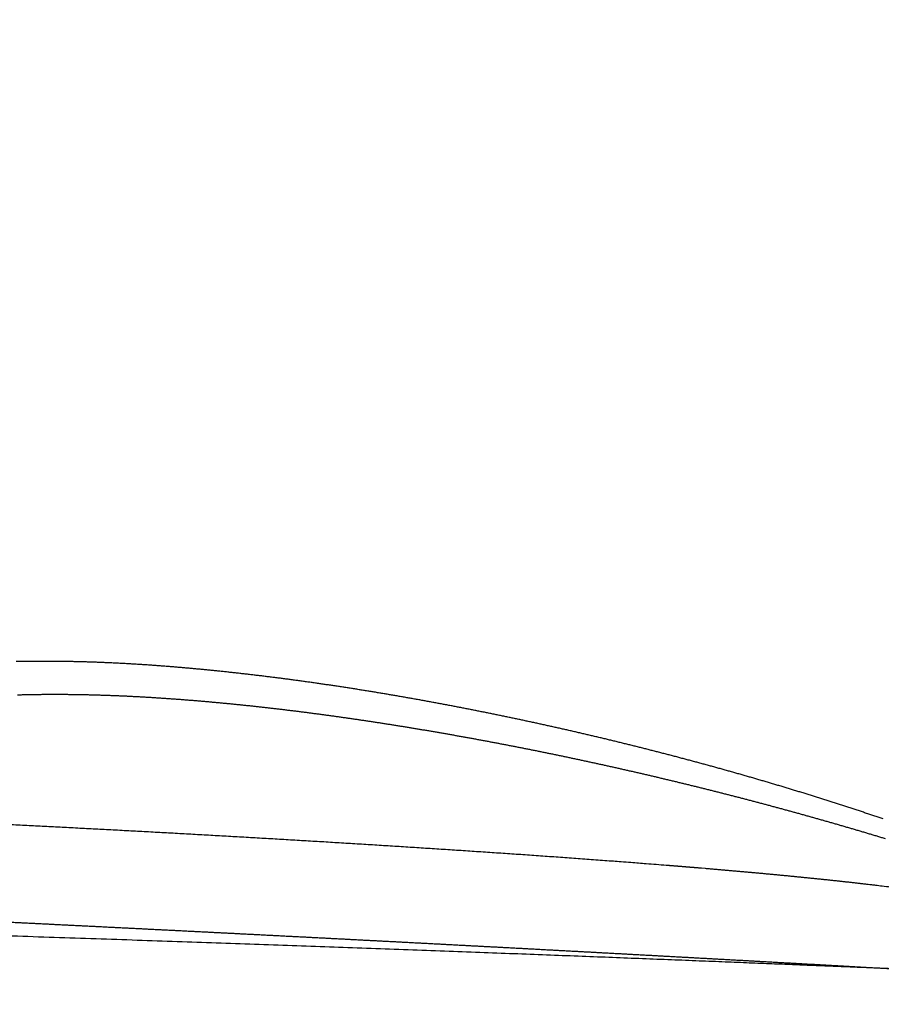
# Model space of a CAD drawing. Units: millimetres. Extents: x -1292 to 199, y -132 to 923.
# Drawn here: x -337 to -313, y 363 to 391 of the extents above; entities that cross this region are included whole.
import ezdxf

# ---------------------------------------------------------------- set-up
doc = ezdxf.new("R2010")
doc.units = ezdxf.units.MM
doc.header["$LTSCALE"] = 3
doc.layers.add('100', color=3, linetype='Continuous')
doc.layers.add('300', color=6, linetype='Continuous')

msp = doc.modelspace()

# ---------------------------------------------------------------- linework, layer by layer
at = {"layer": '100'}
for points in [[(-326.97313, 331.52711, 0.00000063), (-326.88679, 331.52939, -0.00000002), (-326.79489, 331.53181, 0.00000101), (-326.70243, 331.53425, 0.00000157), (-326.61203, 331.53663, 0.00000188)], [(-326.27267, 331.54561, 0.00000034), (-326.20397, 331.54743, -0.00000004), (-326.12987, 331.54939, 0.00000006), (-326.05347, 331.55141, 0.00000055), (-325.97779, 331.55341, 0.00000093), (-325.90527, 331.55533, 0.00000134), (-325.83873, 331.55709, 0.00000212)], [(-411.54701, 329.49589, 0.00000003), (-411.60407, 329.49521, 0.00000438)], [(-287.33517, 340.99363, 0.00000036), (-287.14429, 340.99825, -0.00000461)]]:
    msp.add_lwpolyline(points, format="xyb", dxfattribs=at)
at = {"layer": '300'}
for points in [[(-594.53284, 368.13305, 0.0000004), (-595.94186, 368.13379, -0.00000023), (-597.35098, 368.13451, -0.00000078)], [(-346.09044, 365.93367, 0.00000085), (-345.96302, 365.92757, 0.00000023), (-345.83524, 365.92145, -0.00000029), (-345.70722, 365.91533, -0.00000085), (-345.57896, 365.90919, -0.00000132)], [(-312.7685, 364.20533, -0.00005133), (-313.00548, 364.21493, -0.00003576), (-313.29922, 364.22687, -0.00001866), (-313.64696, 364.24101, -0.00000121), (-314.04988, 364.25739, 0.0000056), (-314.5026, 364.27579, 0.00000834), (-315.00416, 364.29613, 0.00001712), (-315.55264, 364.31835, 0.00003214), (-316.15066, 364.34247, 0.00004073), (-316.79634, 364.36839, 0.00004852), (-317.4918, 364.39617, 0.00005318), (-318.23612, 364.42575, 0.00005855), (-319.02986, 364.45707, 0.0000626), (-319.85764, 364.48953, 0.00007196), (-320.70744, 364.52259, 0.00007905), (-321.58004, 364.55627, 0.00008336), (-322.48104, 364.59071, 0.00008536), (-323.41164, 364.62597, 0.00008803), (-324.37544, 364.66215, 0.00008905), (-325.37504, 364.69931, 0.00009034), (-326.412, 364.73747, 0.00008674), (-327.46628, 364.77593, 0.00008496), (-328.51992, 364.81397, 0.00008758), (-329.57676, 364.85177, 0.00008941), (-330.64518, 364.88961, 0.00008923), (-331.72964, 364.92761, 0.00008852), (-332.8357, 364.96599, 0.00008617), (-333.96912, 365.00493, 0.00008242), (-335.13516, 365.04459, 0.00008136), (-336.322, 365.08459, 0.00008716), (-337.51848, 365.12447, 0.0000895), (-338.72192, 365.16415, 0.00008745)], [(-312.90734, 368.46185, 0.0004243), (-313.02526, 368.50201, 0.00042109), (-313.14326, 368.54199, 0.00041748), (-313.26134, 368.58177, 0.00041429), (-313.37948, 368.62135, 0.00041071), (-313.49768, 368.66073, 0.00040754), (-313.61596, 368.69993, 0.00040399), (-313.73432, 368.73893, 0.00040084), (-313.85272, 368.77775, 0.00039731), (-313.97118, 368.81639, 0.00039419), (-314.08972, 368.85483, 0.00039068), (-314.2083, 368.89309, 0.00038758), (-314.32694, 368.93115, 0.00038409), (-314.44564, 368.96905, 0.00038101), (-314.5644, 369.00675, 0.00037754), (-314.6832, 369.04427, 0.00037448), (-314.80204, 369.08161, 0.00037104), (-314.92094, 369.11877, 0.000368), (-315.03988, 369.15575, 0.00036456), (-315.15886, 369.19257, 0.00036156), (-315.27788, 369.22919, 0.00035818), (-315.39696, 369.26565, 0.0003563), (-315.51606, 369.30193, 0.0003554), (-315.6352, 369.33805, 0.00035462), (-315.7544, 369.37399, 0.00035373), (-315.87362, 369.40975, 0.00035294), (-315.9929, 369.44535, 0.00035203), (-316.11222, 369.48077, 0.00035122), (-316.23158, 369.51603, 0.00035029), (-316.351, 369.55111, 0.00034947), (-316.47044, 369.58603, 0.00034852), (-316.58996, 369.62077, 0.00034767), (-316.7095, 369.65535, 0.00034671), (-316.8291, 369.68977, 0.00034585), (-316.94874, 369.72401, 0.00034487), (-317.06844, 369.75811, 0.00034399), (-317.18818, 369.79203, 0.00034299), (-317.30798, 369.82577, 0.00034209), (-317.42784, 369.85937, 0.00034108), (-317.54774, 369.89281, 0.00034016), (-317.6677, 369.92607, 0.00033913), (-317.7877, 369.95917, 0.0003382), (-317.90776, 369.99213, 0.00033715), (-318.02788, 370.02491, 0.00033621), (-318.14806, 370.05755, 0.00033514), (-318.2683, 370.09001, 0.00033418), (-318.38858, 370.12233, 0.0003331), (-318.50894, 370.15449, 0.00033212), (-318.62934, 370.18649, 0.00033103), (-318.74982, 370.21833, 0.00033003), (-318.87034, 370.25003, 0.00032892), (-318.99094, 370.28157, 0.00032791), (-319.11158, 370.31295, 0.00032679), (-319.2323, 370.34417, 0.00032576), (-319.35308, 370.37525, 0.00032462), (-319.47392, 370.40619, 0.00032358), (-319.59482, 370.43697, 0.00032242), (-319.7158, 370.46759, 0.00032138), (-319.83684, 370.49807, 0.00032022), (-319.95794, 370.52839, 0.00031914), (-320.07912, 370.55857, 0.0003179), (-320.20036, 370.58861, 0.00031689), (-320.32168, 370.61849, 0.0003159), (-320.44306, 370.64823, 0.00031453), (-320.5645, 370.67783, 0.00031246), (-320.68604, 370.70729, 0.00031528), (-320.8076, 370.73659, 0.00032404), (-320.92916, 370.76571, 0.00032785), (-321.05072, 370.79467, 0.00032735), (-321.17228, 370.82345, 0.0003273), (-321.29386, 370.85207, 0.00032764), (-321.41544, 370.88053, 0.00032786), (-321.53702, 370.90881, 0.00032795), (-321.65862, 370.93693, 0.00032807), (-321.78024, 370.96489, 0.0003282), (-321.90184, 370.99267, 0.00032832), (-322.02348, 371.02031, 0.00032841), (-322.14512, 371.04775, 0.0003285), (-322.26678, 371.07505, 0.00032857), (-322.38846, 371.10217, 0.00032864), (-322.51014, 371.12913, 0.00032869), (-322.63186, 371.15593, 0.00032874), (-322.7536, 371.18255, 0.00032877), (-322.87534, 371.20903, 0.0003288), (-322.99712, 371.23533, 0.00032881), (-323.11892, 371.26147, 0.00032881), (-323.24074, 371.28745, 0.0003288), (-323.36258, 371.31325, 0.00032878), (-323.48446, 371.33891, 0.00032874), (-323.60636, 371.36439, 0.0003287), (-323.72828, 371.38973, 0.00032864), (-323.85026, 371.41489, 0.00032858), (-323.97224, 371.43989, 0.0003285), (-324.09428, 371.46473, 0.00032842), (-324.21634, 371.48943, 0.00032831), (-324.33844, 371.51395, 0.00032821), (-324.46056, 371.53831, 0.00032808), (-324.58274, 371.56251, 0.00032795), (-324.70496, 371.58655, 0.00032781), (-324.8272, 371.61043, 0.00032766), (-324.9495, 371.63415, 0.00032747), (-325.07184, 371.65771, 0.00032732), (-325.19422, 371.68113, 0.00032718), (-325.31664, 371.70437, 0.00032692), (-325.43912, 371.72747, 0.00032649), (-325.56164, 371.75039, 0.00032656), (-325.6842, 371.77317, 0.00032715), (-325.80682, 371.79579, 0.00032583), (-325.92948, 371.81825, 0.00032229), (-326.0522, 371.84055, 0.00032632), (-326.17498, 371.86271, 0.00033891), (-326.29784, 371.88469, 0.00035104), (-326.42076, 371.90651, 0.00036587), (-326.54376, 371.92815, 0.00037183), (-326.66686, 371.94961, 0.00037063), (-326.79002, 371.97089, 0.00037134), (-326.91326, 371.99201, 0.00037422), (-327.03658, 372.01295, 0.00037629), (-327.15996, 372.03371, 0.00037817), (-327.28342, 372.05427, 0.00037992), (-327.40694, 372.07467, 0.00038209), (-327.53054, 372.09487, 0.00038395), (-327.6542, 372.11489, 0.00038608), (-327.77792, 372.13471, 0.00038795), (-327.90172, 372.15437, 0.00039011), (-328.02556, 372.17381, 0.00039201), (-328.14948, 372.19309, 0.0003942), (-328.27344, 372.21215, 0.00039613), (-328.39748, 372.23103, 0.00039835), (-328.52156, 372.24971, 0.0004003), (-328.6457, 372.26819, 0.00040255), (-328.76988, 372.28649, 0.00040453), (-328.89412, 372.30457, 0.0004068), (-329.0184, 372.32245, 0.00040881), (-329.14274, 372.34013, 0.00041111), (-329.26712, 372.35761, 0.00041315), (-329.39154, 372.37489, 0.00041548), (-329.516, 372.39195, 0.00041754), (-329.64052, 372.40883, 0.0004199), (-329.76506, 372.42547, 0.000422), (-329.88964, 372.44191, 0.00042439), (-330.01426, 372.45813, 0.00042651), (-330.13892, 372.47415, 0.00042893), (-330.2636, 372.48995, 0.00043108), (-330.38832, 372.50553, 0.00043353), (-330.51308, 372.52091, 0.00043572), (-330.63784, 372.53605, 0.00043819), (-330.76264, 372.55097, 0.00044041), (-330.88748, 372.56569, 0.00044294), (-331.01232, 372.58017, 0.00044516), (-331.1372, 372.59443, 0.00044766), (-331.2621, 372.60845, 0.00045), (-331.387, 372.62225, 0.00045276), (-331.51194, 372.63583, 0.00045483), (-331.63688, 372.64917, 0.0004567), (-331.76184, 372.66229, 0.00046045), (-331.88682, 372.67517, 0.000467), (-332.0118, 372.68781, 0.00047488), (-332.1368, 372.70021, 0.00048605), (-332.26182, 372.71235, 0.00049554), (-332.38686, 372.72427, 0.00050576), (-332.51194, 372.73591, 0.0005149), (-332.63702, 372.74729, 0.0005253), (-332.76214, 372.75839, 0.00053447), (-332.88728, 372.76925, 0.00054475), (-333.01246, 372.77981, 0.00055385), (-333.13766, 372.79011, 0.0005641), (-333.2629, 372.80011, 0.00057314), (-333.38818, 372.80981, 0.00058332), (-333.5135, 372.81923, 0.0005923), (-333.63886, 372.82835, 0.00060241), (-333.76426, 372.83717, 0.00061132), (-333.8897, 372.84567, 0.00062136), (-334.0152, 372.85385, 0.00063019), (-334.14074, 372.86173, 0.00064015), (-334.26632, 372.86927, 0.0006489), (-334.39198, 372.87651, 0.00065878), (-334.51768, 372.88339, 0.00066744), (-334.64344, 372.88993, 0.00067723), (-334.76926, 372.89615, 0.00068579), (-334.89512, 372.90201, 0.00069548), (-335.02108, 372.90751, 0.00070395), (-335.14708, 372.91267, 0.00071354), (-335.27316, 372.91745, 0.0007219), (-335.3993, 372.92187, 0.00073138), (-335.52552, 372.92591, 0.00073963), (-335.6518, 372.92959, 0.00074899), (-335.77816, 372.93289, 0.00075712), (-335.9046, 372.93581, 0.00076635), (-336.03112, 372.93831, 0.00077436), (-336.15772, 372.94045, 0.00078347), (-336.28442, 372.94217, 0.00079134), (-336.41118, 372.94349, 0.00080031), (-336.53804, 372.94439, 0.00080804), (-336.665, 372.94489, 0.00081687), (-336.79204, 372.94497, 0.00082446), (-336.91916, 372.94463, 0.00083316), (-337.0464, 372.94385, 0.00084057), (-337.17372, 372.94263, 0.00084903), (-337.30116, 372.94099, 0.00085639), (-337.42868, 372.93891, 0.00086501), (-337.55632, 372.93635, 0.00088223)], [(-337.51328, 371.99401, -0.00086368), (-337.40162, 371.99703, -0.00082318), (-337.28998, 371.99969, -0.00079105), (-337.17838, 372.00199, -0.00075869), (-337.06682, 372.00397, -0.00074387), (-336.95528, 372.00561, -0.0007428), (-336.84376, 372.00691, -0.00073835), (-336.73226, 372.00789, -0.00072922), (-336.6208, 372.00853, -0.00072205), (-336.50936, 372.00887, -0.00071489), (-336.39794, 372.00887, -0.00070833), (-336.28656, 372.00857, -0.00070059), (-336.17518, 372.00795, -0.00069379), (-336.06382, 372.00703, -0.00068613), (-335.9525, 372.00579, -0.00067932), (-335.84118, 372.00425, -0.00067157), (-335.7299, 372.00243, -0.00066469), (-335.61862, 372.00029, -0.0006569), (-335.50736, 371.99787, -0.00064998), (-335.39612, 371.99517, -0.00064213), (-335.2849, 371.99217, -0.00063517), (-335.1737, 371.98889, -0.00062728), (-335.0625, 371.98533, -0.00062027), (-334.95132, 371.98151, -0.00061234), (-334.84016, 371.97739, -0.0006053), (-334.729, 371.97303, -0.00059733), (-334.61786, 371.96839, -0.00059025), (-334.50672, 371.96349, -0.00058225), (-334.3956, 371.95833, -0.00057513), (-334.28448, 371.95293, -0.0005671), (-334.17338, 371.94725, -0.00055996), (-334.06228, 371.94135, -0.00055189), (-333.95118, 371.93519, -0.00054472), (-333.8401, 371.92879, -0.00053664), (-333.72902, 371.92215, -0.00052944), (-333.61794, 371.91527, -0.00052133), (-333.50686, 371.90815, -0.00051412), (-333.39578, 371.90083, -0.00050599), (-333.28472, 371.89327, -0.00049876), (-333.17364, 371.88549, -0.00049061), (-333.06258, 371.87747, -0.00048336), (-332.95152, 371.86927, -0.00047518), (-332.84044, 371.86083, -0.00046793), (-332.72938, 371.85219, -0.0004598), (-332.6183, 371.84335, -0.00045247), (-332.50722, 371.83431, -0.00044411), (-332.39614, 371.82507, -0.00043705), (-332.28506, 371.81563, -0.00042952), (-332.17396, 371.80601, -0.00042135), (-332.06286, 371.79619, -0.00041052), (-331.95176, 371.78619, -0.00040666), (-331.84064, 371.77599, -0.00040886), (-331.72952, 371.76563, -0.00041292), (-331.6184, 371.75507, -0.00041996), (-331.50728, 371.74431, -0.00042048), (-331.39614, 371.73339, -0.00041465), (-331.28502, 371.72225, -0.00041092), (-331.1739, 371.71095, -0.00040838), (-331.06278, 371.69945, -0.00040576), (-330.95166, 371.68779, -0.00040243), (-330.84056, 371.67593, -0.00039956), (-330.72946, 371.66389, -0.00039646), (-330.61836, 371.65169, -0.00039369), (-330.50728, 371.63929, -0.00039057), (-330.3962, 371.62673, -0.0003878), (-330.28514, 371.61399, -0.00038472), (-330.17408, 371.60109, -0.00038198), (-330.06304, 371.58801, -0.00037892), (-329.95202, 371.57475, -0.00037621), (-329.84102, 371.56135, -0.00037317), (-329.73004, 371.54777, -0.00037048), (-329.61906, 371.53401, -0.00036747), (-329.50812, 371.52011, -0.00036481), (-329.39718, 371.50603, -0.00036182), (-329.28628, 371.49179, -0.00035918), (-329.1754, 371.47741, -0.00035621), (-329.06454, 371.46285, -0.0003536), (-328.9537, 371.44815, -0.00035065), (-328.8429, 371.43329, -0.00034806), (-328.73212, 371.41827, -0.00034514), (-328.62138, 371.40311, -0.00034256), (-328.51066, 371.38779, -0.00033966), (-328.39998, 371.37233, -0.00033711), (-328.28932, 371.35671, -0.00033423), (-328.1787, 371.34095, -0.0003317), (-328.06812, 371.32505, -0.00032884), (-327.95756, 371.30901, -0.00032633), (-327.84706, 371.29281, -0.00032349), (-327.73658, 371.27649, -0.000321), (-327.62616, 371.26001, -0.00031818), (-327.51576, 371.24341, -0.0003157), (-327.40542, 371.22667, -0.0003129), (-327.29512, 371.20979, -0.00031045), (-327.18486, 371.19277, -0.00030767), (-327.07464, 371.17563, -0.00030523), (-326.96448, 371.15835, -0.00030246), (-326.85436, 371.14095, -0.00030004), (-326.7443, 371.12343, -0.0002973), (-326.63428, 371.10577, -0.00029489), (-326.52432, 371.08799, -0.00029214), (-326.4144, 371.07007, -0.00028978), (-326.30454, 371.05205, -0.00028711), (-326.19474, 371.03391, -0.0002857), (-326.08496, 371.01563, -0.00028515), (-325.9752, 370.99723, -0.00028465), (-325.8655, 370.97871, -0.0002841), (-325.7558, 370.96007, -0.00028362), (-325.64616, 370.94129, -0.00028304), (-325.53652, 370.92241, -0.00028253), (-325.42692, 370.90339, -0.00028195), (-325.31734, 370.88425, -0.00028143), (-325.2078, 370.86499, -0.00028082), (-325.09828, 370.84561, -0.00028029), (-324.98878, 370.82609, -0.00027967), (-324.8793, 370.80647, -0.00027912), (-324.76984, 370.78671, -0.00027849), (-324.66042, 370.76683, -0.00027792), (-324.551, 370.74683, -0.00027728), (-324.44162, 370.72671, -0.0002767), (-324.33224, 370.70647, -0.00027604), (-324.22288, 370.68611, -0.00027545), (-324.11354, 370.66563, -0.00027477), (-324.00422, 370.64501, -0.00027417), (-323.89492, 370.62429, -0.00027348), (-323.78562, 370.60343, -0.00027286), (-323.67634, 370.58245, -0.00027216), (-323.56708, 370.56137, -0.00027152), (-323.45782, 370.54015, -0.00027081), (-323.34858, 370.51881, -0.00027016), (-323.23934, 370.49735, -0.00026943), (-323.13012, 370.47577, -0.00026877), (-323.0209, 370.45407, -0.00026803), (-322.91168, 370.43225, -0.00026736), (-322.80248, 370.41031, -0.0002666), (-322.69328, 370.38823, -0.00026592), (-322.58408, 370.36605, -0.00026515), (-322.47488, 370.34375, -0.00026445), (-322.3657, 370.32133, -0.00026367), (-322.2565, 370.29879, -0.00026296), (-322.14732, 370.27611, -0.00026217), (-322.03814, 370.25333, -0.00026144), (-321.92894, 370.23043, -0.00026064), (-321.81976, 370.20741, -0.0002599), (-321.71056, 370.18427, -0.00025908), (-321.60136, 370.16099, -0.00025834), (-321.49216, 370.13761, -0.00025753), (-321.38296, 370.11411, -0.00025675), (-321.27374, 370.09049, -0.00025585), (-321.16452, 370.06675, -0.00025516), (-321.0553, 370.04289, -0.00025452), (-320.94606, 370.01891, -0.00025344), (-320.83682, 369.99483, -0.00025186), (-320.7276, 369.97061, -0.000251), (-320.61842, 369.94631, -0.00025064), (-320.50932, 369.92189, -0.00025082), (-320.40028, 369.89739, -0.00025136), (-320.29128, 369.87277, -0.00025175), (-320.18236, 369.84805, -0.00025208), (-320.07348, 369.82321, -0.00025241), (-319.96466, 369.79829, -0.00025277), (-319.85588, 369.77325, -0.00025309), (-319.74716, 369.74811, -0.00025341), (-319.63848, 369.72287, -0.00025371), (-319.52986, 369.69753, -0.00025403), (-319.42128, 369.67207, -0.00025431), (-319.31274, 369.64651, -0.00025461), (-319.20426, 369.62085, -0.00025487), (-319.09582, 369.59507, -0.00025515), (-318.98742, 369.56919, -0.0002554), (-318.87906, 369.54319, -0.00025566), (-318.77074, 369.51709, -0.0002559), (-318.66246, 369.49089, -0.00025614), (-318.55422, 369.46457, -0.00025635), (-318.44602, 369.43815, -0.00025658), (-318.33786, 369.41161, -0.00025678), (-318.22972, 369.38497, -0.00025698), (-318.12162, 369.35821, -0.00025716), (-318.01356, 369.33135, -0.00025735), (-317.90552, 369.30437, -0.00025751), (-317.79752, 369.27729, -0.00025768), (-317.68954, 369.25009, -0.00025783), (-317.58158, 369.22277, -0.00025798), (-317.47366, 369.19535, -0.00025811), (-317.36576, 369.16781, -0.00025824), (-317.2579, 369.14017, -0.00025835), (-317.15004, 369.11241, -0.00025847), (-317.04222, 369.08453, -0.00025856), (-316.9344, 369.05653, -0.00025866), (-316.82662, 369.02843, -0.00025873), (-316.71886, 369.00021, -0.00025881), (-316.6111, 368.97187, -0.00025887), (-316.50336, 368.94341, -0.00025893), (-316.39564, 368.91485, -0.00025897), (-316.28794, 368.88617, -0.00025902), (-316.18024, 368.85737, -0.00025903), (-316.07256, 368.82845, -0.00025904), (-315.96488, 368.79941, -0.00025906), (-315.85722, 368.77025, -0.00025915), (-315.74956, 368.74099, -0.00025903), (-315.64192, 368.71159, -0.00025871), (-315.53428, 368.68209, -0.00025908), (-315.42664, 368.65245, -0.00026036), (-315.31902, 368.62271, -0.00026199), (-315.21144, 368.59285, -0.00026441), (-315.1039, 368.56289, -0.00026588), (-314.9964, 368.53279, -0.00026667), (-314.88894, 368.50261, -0.00026757), (-314.78152, 368.47229, -0.0002688), (-314.67414, 368.44187, -0.00026984), (-314.56678, 368.41133, -0.00027096), (-314.45948, 368.38067, -0.00027196), (-314.35222, 368.34989, -0.00027311), (-314.245, 368.31901, -0.00027412), (-314.1378, 368.28801, -0.00027526), (-314.03066, 368.25689, -0.00027627), (-313.92356, 368.22565, -0.00027741), (-313.8165, 368.19429, -0.00027843), (-313.70948, 368.16281, -0.00027957), (-313.6025, 368.13123, -0.00028058), (-313.49556, 368.09951, -0.00028172), (-313.38866, 368.06767, -0.00028274), (-313.2818, 368.03573, -0.00028388), (-313.175, 368.00365, -0.00028489), (-313.06822, 367.97145, -0.00028603), (-312.9615, 367.93915, -0.00028705), (-312.85482, 367.90671, -0.00028819)], [(-337.69306, 368.30397, -0.00011103), (-337.44164, 368.29151, -0.00010823), (-337.19012, 368.27895, -0.00010366), (-336.93852, 368.26627, -0.00009918), (-336.68684, 368.25351, -0.00009368), (-336.4351, 368.24063, -0.00008893), (-336.1833, 368.22767, -0.00008374), (-335.93144, 368.21463, -0.00007902), (-335.67954, 368.20151, -0.00007357), (-335.4276, 368.18831, -0.00006914), (-335.17564, 368.17503, -0.00006461), (-334.92366, 368.16169, -0.00006311), (-334.67164, 368.14829, -0.00006429), (-334.41962, 368.13483, -0.00006514), (-334.1676, 368.12129, -0.00006589), (-333.91554, 368.10769, -0.00006661), (-333.66348, 368.09401, -0.00006747), (-333.41142, 368.08027, -0.00006822), (-333.15934, 368.06647, -0.00006905), (-332.90724, 368.05259, -0.0000698), (-332.65516, 368.03863, -0.00007064), (-332.40306, 368.02461, -0.00007139), (-332.15096, 368.01051, -0.00007224), (-331.89886, 367.99633, -0.00007299), (-331.64676, 367.98209, -0.00007384), (-331.39466, 367.96775, -0.00007459), (-331.14256, 367.95335, -0.00007545), (-330.89048, 367.93889, -0.0000762), (-330.63838, 367.92433, -0.00007706), (-330.38632, 367.90969, -0.00007782), (-330.13424, 367.89499, -0.00007867), (-329.8822, 367.88019, -0.00007944), (-329.63016, 367.86533, -0.0000803), (-329.37814, 367.85037, -0.00008106), (-329.12612, 367.83533, -0.00008192), (-328.87414, 367.82021, -0.00008269), (-328.62216, 367.80501, -0.00008356), (-328.3702, 367.78973, -0.00008433), (-328.11828, 367.77437, -0.0000852), (-327.86638, 367.75891, -0.00008598), (-327.6145, 367.74337, -0.00008685), (-327.36264, 367.72773, -0.00008763), (-327.11082, 367.71203, -0.00008849), (-326.85904, 367.69621, -0.00008929), (-326.60728, 367.68033, -0.00009022), (-326.35556, 367.66433, -0.00009094), (-326.10386, 367.64827, -0.00009164), (-325.85222, 367.63209, -0.00009317), (-325.6006, 367.61585, -0.0000959), (-325.34902, 367.59949, -0.00009857), (-325.0975, 367.58303, -0.00010185), (-324.846, 367.56647, -0.0001047), (-324.59456, 367.54981, -0.00010785), (-324.34318, 367.53305, -0.00011068), (-324.09182, 367.51617, -0.00011389), (-323.84052, 367.49917, -0.0001167), (-323.58928, 367.48207, -0.00011981), (-323.3381, 367.46483, -0.00012276), (-323.08696, 367.44749, -0.00012625), (-322.83586, 367.43001, -0.0001287), (-322.58488, 367.41241, -0.00013091), (-322.33406, 367.39467, -0.00013516), (-322.08304, 367.37679, -0.00014183), (-321.8317, 367.35875, -0.00013984), (-321.58144, 367.34065, -0.0001315), (-321.33276, 367.32251, -0.00015097), (-321.08014, 367.30393, -0.00019036), (-320.8217, 367.28471, -0.00014092), (-320.5791, 367.26661, -0.0000265), (-320.35982, 367.25017, -0.00022923), (-320.0784, 367.22863, -0.00045128), (-319.64524, 367.19489, -0.0002244), (-319.07814, 367.15035, -0.00011597)], [(-338.85136, 365.58345, -0.00000722), (-338.72184, 365.57707, -0.00000723), (-338.59232, 365.57071, -0.00000725), (-338.4628, 365.56433, -0.00000726), (-338.33328, 365.55795, -0.00000727), (-338.20376, 365.55159, -0.00000728), (-338.07424, 365.54519, -0.0000073), (-337.94472, 365.53881, -0.00000731), (-337.8152, 365.53241, -0.00000732), (-337.68568, 365.52603, -0.00000734), (-337.55616, 365.51963, -0.00000736), (-337.42664, 365.51323, -0.00000739), (-337.29712, 365.50681, -0.00000741), (-337.16762, 365.50041, -0.00000744), (-337.0381, 365.49399, -0.00000747), (-336.90858, 365.48757, -0.0000075), (-336.77906, 365.48115, -0.00000753), (-336.64954, 365.47473, -0.00000756), (-336.52004, 365.46829, -0.00000759), (-336.39052, 365.46187, -0.00000762), (-336.261, 365.45543, -0.00000764), (-336.1315, 365.44899, -0.00000767), (-336.00198, 365.44253, -0.0000077), (-335.87246, 365.43609, -0.00000773), (-335.74296, 365.42963, -0.00000776), (-335.61344, 365.42317, -0.00000779), (-335.48394, 365.41671, -0.00000782), (-335.35442, 365.41025, -0.00000785), (-335.22492, 365.40379, -0.00000787), (-335.0954, 365.39731, -0.0000079), (-334.9659, 365.39083, -0.00000792), (-334.8364, 365.38435, -0.00000795), (-334.7069, 365.37787, -0.00000797), (-334.57738, 365.37137, -0.000008), (-334.44788, 365.36487, -0.00000802), (-334.31838, 365.35837, -0.00000805), (-334.18888, 365.35187, -0.00000807), (-334.05938, 365.34537, -0.0000081), (-333.92988, 365.33885, -0.00000813), (-333.80036, 365.33235, -0.00000815), (-333.67086, 365.32583, -0.00000818), (-333.54136, 365.31929, -0.0000082), (-333.41188, 365.31277, -0.00000823), (-333.28238, 365.30623, -0.00000825), (-333.15288, 365.29971, -0.00000828), (-333.02338, 365.29317, -0.00000831), (-332.89388, 365.28661, -0.00000833), (-332.76438, 365.28007, -0.00000836), (-332.6349, 365.27351, -0.00000838), (-332.5054, 365.26695, -0.00000841), (-332.37592, 365.26039, -0.00000843), (-332.24642, 365.25383, -0.00000846), (-332.11692, 365.24725, -0.00000848), (-331.98744, 365.24067, -0.00000851), (-331.85794, 365.23409, -0.00000853), (-331.72846, 365.22751, -0.00000856), (-331.59898, 365.22093, -0.00000859), (-331.46948, 365.21433, -0.00000861), (-331.34, 365.20773, -0.00000864), (-331.21052, 365.20113, -0.00000866), (-331.08104, 365.19453, -0.00000869), (-330.95156, 365.18791, -0.00000872), (-330.82206, 365.18129, -0.00000874), (-330.69258, 365.17467, -0.00000877), (-330.5631, 365.16805, -0.00000879), (-330.43362, 365.16143, -0.00000882), (-330.30414, 365.15479, -0.00000884), (-330.17468, 365.14815, -0.00000887), (-330.0452, 365.14151, -0.00000889), (-329.91572, 365.13487, -0.00000892), (-329.78624, 365.12821, -0.00000894), (-329.65676, 365.12155, -0.00000897), (-329.5273, 365.11489, -0.00000899), (-329.39782, 365.10823, -0.00000902), (-329.26836, 365.10155, -0.00000905), (-329.13888, 365.09487, -0.00000907), (-329.00942, 365.08819, -0.0000091), (-328.87994, 365.08151, -0.00000912), (-328.75048, 365.07483, -0.00000915), (-328.62102, 365.06813, -0.00000917), (-328.49154, 365.06143, -0.00000919), (-328.36208, 365.05473, -0.00000922), (-328.23262, 365.04801, -0.00000924), (-328.10316, 365.04131, -0.00000927), (-327.9737, 365.03459, -0.00000929), (-327.84424, 365.02787, -0.00000932), (-327.71478, 365.02113, -0.00000934), (-327.58532, 365.01439, -0.00000936), (-327.45586, 365.00767, -0.00000939), (-327.3264, 365.00093, -0.00000941), (-327.19696, 364.99417, -0.00000943), (-327.0675, 364.98743, -0.00000946), (-326.93804, 364.98067, -0.00000948), (-326.8086, 364.97391, -0.00000951), (-326.67914, 364.96713, -0.00000953), (-326.5497, 364.96037, -0.00000956), (-326.42024, 364.95359, -0.00000958), (-326.2908, 364.94681, -0.0000096), (-326.16136, 364.94001, -0.00000963), (-326.03192, 364.93323, -0.00000965), (-325.90248, 364.92643, -0.00000967), (-325.77304, 364.91963, -0.0000097), (-325.6436, 364.91283, -0.00000972), (-325.51416, 364.90601, -0.00000975), (-325.38472, 364.89919, -0.00000977), (-325.25528, 364.89237, -0.0000098), (-325.12584, 364.88555, -0.00000982), (-324.99642, 364.87871, -0.00000985), (-324.86698, 364.87187, -0.00000987), (-324.73756, 364.86503, -0.00000989), (-324.60812, 364.85819, -0.00000992), (-324.4787, 364.85133, -0.00000994), (-324.34928, 364.84449, -0.00000997), (-324.21984, 364.83761, -0.00000999), (-324.09042, 364.83075, -0.00001001), (-323.961, 364.82387, -0.00001004), (-323.83158, 364.81701, -0.00001006), (-323.70218, 364.81011, -0.00001009), (-323.57276, 364.80323, -0.00001011), (-323.44334, 364.79633, -0.00001014), (-323.31392, 364.78943, -0.00001016), (-323.18452, 364.78253, -0.00001019), (-323.0551, 364.77563, -0.00001021), (-322.9257, 364.76871, -0.00001023), (-322.7963, 364.76179, -0.00001025), (-322.6669, 364.75487, -0.00001028), (-322.5375, 364.74793, -0.0000103), (-322.4081, 364.74101, -0.00001032), (-322.2787, 364.73407, -0.00001034), (-322.1493, 364.72711, -0.00001037), (-322.0199, 364.72017, -0.00001039), (-321.89052, 364.71321, -0.00001041), (-321.76112, 364.70625, -0.00001043), (-321.63174, 364.69929, -0.00001046), (-321.50236, 364.69231, -0.00001048), (-321.37298, 364.68533, -0.0000105), (-321.2436, 364.67835, -0.00001052), (-321.11422, 364.67137, -0.00001055), (-320.98484, 364.66437, -0.00001057), (-320.85546, 364.65737, -0.00001059), (-320.7261, 364.65037, -0.00001062), (-320.59672, 364.64335, -0.00001064), (-320.46736, 364.63633, -0.00001066), (-320.338, 364.62931, -0.00001068), (-320.20864, 364.62229, -0.0000107), (-320.07928, 364.61525, -0.00001073), (-319.94994, 364.60823, -0.00001075), (-319.82058, 364.60117, -0.00001077), (-319.69124, 364.59413, -0.00001079), (-319.56188, 364.58707, -0.00001082), (-319.43254, 364.58001, -0.00001084), (-319.3032, 364.57295, -0.00001086), (-319.17386, 364.56589, -0.00001088), (-319.04454, 364.55881, -0.00001091), (-318.9152, 364.55173, -0.00001093), (-318.78588, 364.54465, -0.00001095), (-318.65656, 364.53755, -0.00001097), (-318.52724, 364.53045, -0.000011), (-318.39792, 364.52335, -0.00001102), (-318.26862, 364.51623, -0.00001104), (-318.1393, 364.50913, -0.00001106), (-318.01, 364.50201, -0.00001108), (-317.8807, 364.49489, -0.0000111), (-317.7514, 364.48775, -0.00001112), (-317.62212, 364.48061, -0.00001114), (-317.49284, 364.47347, -0.00001116), (-317.36356, 364.46633, -0.00001118), (-317.23428, 364.45917, -0.0000112), (-317.105, 364.45201, -0.00001122), (-316.97574, 364.44485, -0.00001124), (-316.84648, 364.43767, -0.00001126), (-316.71722, 364.43051, -0.00001128), (-316.58798, 364.42333, -0.0000113), (-316.45872, 364.41613, -0.00001132), (-316.32948, 364.40895, -0.00001134), (-316.20026, 364.40175, -0.00001136), (-316.07104, 364.39455, -0.00001138), (-315.94182, 364.38733, -0.0000114), (-315.8126, 364.38011, -0.00001142), (-315.6834, 364.37289, -0.00001144), (-315.5542, 364.36567, -0.00001146), (-315.425, 364.35845, -0.00001148), (-315.29582, 364.35121, -0.0000115), (-315.16664, 364.34397, -0.00001152), (-315.03746, 364.33671, -0.00001153), (-314.9083, 364.32947, -0.00001154), (-314.77916, 364.32221, -0.00001156), (-314.65, 364.31493, -0.0000116), (-314.52084, 364.30767, -0.00001159), (-314.39174, 364.30039, -0.00001152), (-314.26268, 364.29311, -0.00001165), (-314.13352, 364.28583, -0.00001196), (-314.00416, 364.27851, -0.00001156), (-313.87534, 364.27123, -0.0000106), (-313.74728, 364.26399, -0.00001219), (-313.6172, 364.25663, -0.00001569), (-313.4841, 364.24907, -0.00001193), (-313.35914, 364.24199, -0.00000308), (-313.2462, 364.23559, -0.00001883), (-313.10122, 364.22733, -0.0000351), (-312.87808, 364.21463, -0.00001735), (-312.58594, 364.19797, -0.00000906)], [(-319.07814, 367.15035), (-319.0544, 367.14845, -0.00002653), (-319.03066, 367.14657, -0.00002647), (-319.00692, 367.14467, -0.00002653), (-318.98318, 367.14277, -0.00002675), (-318.95944, 367.14087, -0.00002691), (-318.93572, 367.13897, -0.00002706), (-318.91198, 367.13707, -0.00002719), (-318.88824, 367.13517, -0.00002736), (-318.8645, 367.13325, -0.0000275), (-318.84078, 367.13135, -0.00002766), (-318.81704, 367.12943, -0.0000278), (-318.79332, 367.12751, -0.00002796), (-318.76958, 367.12559, -0.00002811), (-318.74586, 367.12367, -0.00002827), (-318.72214, 367.12175, -0.00002841), (-318.69842, 367.11983, -0.00002857), (-318.67468, 367.11789, -0.00002871), (-318.65096, 367.11595, -0.00002887), (-318.62724, 367.11403, -0.00002902), (-318.60352, 367.11209, -0.00002918), (-318.5798, 367.11015, -0.00002932), (-318.55608, 367.10821, -0.00002946), (-318.53238, 367.10625, -0.00002963), (-318.50866, 367.10431, -0.00002985), (-318.48494, 367.10235, -0.00002991), (-318.46124, 367.10041, -0.00002988), (-318.43754, 367.09845, -0.00003029), (-318.41382, 367.09649, -0.00003109), (-318.39006, 367.09451, -0.00003033), (-318.3664, 367.09255, -0.00002842), (-318.34288, 367.09061, -0.00003158), (-318.319, 367.08861, -0.00003796), (-318.29454, 367.08659, -0.00002883), (-318.2716, 367.08467, -0.00000965), (-318.25084, 367.08293, -0.00004115), (-318.2242, 367.08071, -0.00007147), (-318.18316, 367.07725, -0.00003499), (-318.12942, 367.07275, -0.00001851)], [(-318.12942, 367.07275), (-318.12902, 367.07273, -0.00039), (-318.1286, 367.07271, -0.0003902), (-318.12818, 367.07267, -0.00039083), (-318.12778, 367.07265, -0.00039192), (-318.12736, 367.07263, -0.00039284), (-318.12696, 367.07261, -0.00039369), (-318.12654, 367.07257, -0.00039452), (-318.12614, 367.07255, -0.00039541), (-318.12572, 367.07253, -0.00039624), (-318.12532, 367.07249, -0.0003971), (-318.12492, 367.07247, -0.00039792), (-318.1245, 367.07245, -0.00039877), (-318.1241, 367.07241, -0.00039957), (-318.12368, 367.07239, -0.00040041), (-318.12328, 367.07235, -0.0004012), (-318.12288, 367.07233, -0.00040202), (-318.12246, 367.07229, -0.00040279), (-318.12206, 367.07225, -0.00040358), (-318.12164, 367.07223, -0.00040436), (-318.12124, 367.07219, -0.00040521), (-318.12084, 367.07215, -0.00040587), (-318.12042, 367.07211, -0.00040643), (-318.12002, 367.07209, -0.00040745), (-318.11962, 367.07205, -0.00040894), (-318.11922, 367.07201, -0.00040863), (-318.1188, 367.07197, -0.00040686), (-318.1184, 367.07193, -0.0004111), (-318.118, 367.07189, -0.00042023), (-318.11758, 367.07185, -0.0004089), (-318.11718, 367.07181, -0.00038232), (-318.11678, 367.07177, -0.00042282), (-318.11638, 367.07173, -0.00050519), (-318.11596, 367.07169, -0.00038379), (-318.11556, 367.07165, -0.00013115), (-318.11522, 367.07161, -0.00054299), (-318.11476, 367.07155, -0.00093709), (-318.11406, 367.07147, -0.00045873), (-318.11314, 367.07137, -0.00024311)], [(-318.11314, 367.07137), (-318.1122, 367.07131, -0.00018236), (-318.11126, 367.07125, -0.00018151), (-318.1103, 367.07117, -0.00018243), (-318.10936, 367.07111, -0.00018533), (-318.1084, 367.07103, -0.00018748), (-318.10746, 367.07097, -0.00018943), (-318.10652, 367.07089, -0.00019126), (-318.10556, 367.07083, -0.00019344), (-318.10462, 367.07075, -0.00019535), (-318.10368, 367.07069, -0.00019746), (-318.10272, 367.07061, -0.00019934), (-318.10178, 367.07053, -0.00020145), (-318.10084, 367.07045, -0.00020333), (-318.09988, 367.07039, -0.00020543), (-318.09894, 367.07031, -0.0002073), (-318.098, 367.07023, -0.0002094), (-318.09704, 367.07015, -0.00021126), (-318.0961, 367.07007, -0.00021334), (-318.09516, 367.06999, -0.0002152), (-318.0942, 367.06991, -0.00021732), (-318.09326, 367.06983, -0.00021911), (-318.09232, 367.06975, -0.00022106), (-318.09136, 367.06967, -0.00022306), (-318.09042, 367.06959, -0.00022555), (-318.08948, 367.06949, -0.00022677), (-318.08852, 367.06941, -0.00022734), (-318.08758, 367.06933, -0.00023123), (-318.08664, 367.06923, -0.00023824), (-318.0857, 367.06915, -0.00023296), (-318.08474, 367.06907, -0.00021876), (-318.0838, 367.06897, -0.00024418), (-318.08286, 367.06889, -0.00029505), (-318.08188, 367.06879, -0.00022403), (-318.08096, 367.06869, -0.00007367), (-318.08014, 367.06861, -0.00032216), (-318.07908, 367.06851, -0.0005625), (-318.07744, 367.06833, -0.00027544), (-318.07528, 367.06811, -0.00014549)], [(-318.07528, 367.06811), (-317.96678, 367.05901, -0.00012709), (-317.8583, 367.04985, -0.00012636), (-317.74986, 367.04065, -0.00012719), (-317.64144, 367.03139, -0.00012977), (-317.53306, 367.02207, -0.00013171), (-317.4247, 367.01269, -0.00013346), (-317.31638, 367.00327, -0.00013512), (-317.20808, 366.99377, -0.00013709), (-317.09982, 366.98423, -0.00013883), (-316.9916, 366.97463, -0.00014075), (-316.8834, 366.96497, -0.00014248), (-316.77524, 366.95525, -0.00014442), (-316.66712, 366.94547, -0.00014616), (-316.55904, 366.93563, -0.00014811), (-316.45098, 366.92571, -0.00014985), (-316.34296, 366.91575, -0.00015181), (-316.23498, 366.90571, -0.00015356), (-316.12704, 366.89563, -0.00015553), (-316.01912, 366.88545, -0.00015728), (-315.91126, 366.87523, -0.00015922), (-315.80344, 366.86493, -0.00016102), (-315.69564, 366.85459, -0.0001631), (-315.5879, 366.84415, -0.00016474), (-315.4802, 366.83365, -0.00016633), (-315.37252, 366.82309, -0.00016883), (-315.2649, 366.81245, -0.00017284), (-315.15732, 366.80175, -0.00017767), (-315.0498, 366.79097, -0.0001845), (-314.9423, 366.78011, -0.00019038), (-314.83488, 366.76917, -0.00019676), (-314.72748, 366.75815, -0.00020243), (-314.62016, 366.74705, -0.00020881), (-314.51288, 366.73585, -0.00021479), (-314.40566, 366.72457, -0.00022179), (-314.2985, 366.71319, -0.00022695), (-314.19142, 366.70173, -0.00023182), (-314.08444, 366.69017, -0.00024004), (-313.97742, 366.67851, -0.00025239), (-313.8703, 366.66673, -0.00025017), (-313.7637, 366.65489, -0.00023772), (-313.65778, 366.64301, -0.00027124), (-313.55026, 366.63083, -0.00033631), (-313.4403, 366.61823, -0.00025599), (-313.33712, 366.60635, -0.00007782), (-313.24388, 366.59555, -0.00038107), (-313.1243, 366.58139, -0.00068379), (-312.9404, 366.55925, -0.00033675), (-312.6997, 366.53003, -0.00017723)]]:
    msp.add_lwpolyline(points, format="xyb", dxfattribs=at)

doc.saveas('drawing.dxf')
